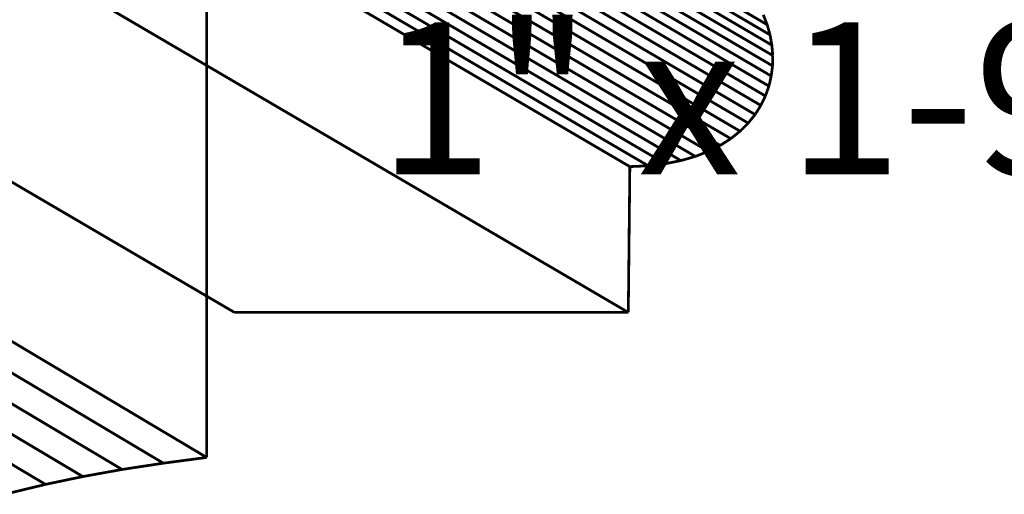
# Model space of a CAD drawing. Extents: x -3.8 to 3.9, y -5.2 to 5.3.
# Drawn here: x -0.3 to 0.8, y -3.4 to -2.9 of the extents above; entities that cross this region are included whole.
import ezdxf

# ---------------------------------------------------------------- set-up
doc = ezdxf.new("R2010")
doc.units = 0
doc.header["$MEASUREMENT"] = 0

msp = doc.modelspace()

# ---------------------------------------------------------------- linework, layer by layer
at = {"color": 254}
for points in [[(-0.1078, -3.3916, 0.003, 0.003, 0), (-0.1078, 1.1468, 0.003, 0.003, 0)], [(-0.1078, -3.3916, 0.003, 0.003, 0), (-0.1078, 1.1468, 0.003, 0.003, 0)], [(0.5075, -2.9164, 0.003, 0.003, 0), (-0.1501, -2.5311, 0.003, 0.003, 0)], [(-0.1501, -2.5311, 0.003, 0.003, 0), (0.5075, -2.9164, 0.003, 0.003, 0)], [(0.5075, -2.9164, 0.003, 0.003, 0), (-0.1501, -2.5311, 0.003, 0.003, 0)], [(-0.1501, -2.5311, 0.003, 0.003, 0), (0.5075, -2.9164, 0.003, 0.003, 0)], [(0.5106, -2.9275, 0.003, 0.003, 0), (-0.147, -2.5423, 0.003, 0.003, 0)], [(-0.147, -2.5423, 0.003, 0.003, 0), (0.5106, -2.9275, 0.003, 0.003, 0)], [(0.5106, -2.9275, 0.003, 0.003, 0), (-0.147, -2.5423, 0.003, 0.003, 0)], [(-0.147, -2.5423, 0.003, 0.003, 0), (0.5106, -2.9275, 0.003, 0.003, 0)], [(0.5126, -2.9388, 0.003, 0.003, 0), (-0.145, -2.5535, 0.003, 0.003, 0)], [(-0.145, -2.5535, 0.003, 0.003, 0), (0.5126, -2.9388, 0.003, 0.003, 0)], [(0.5126, -2.9388, 0.003, 0.003, 0), (-0.145, -2.5535, 0.003, 0.003, 0)], [(-0.145, -2.5535, 0.003, 0.003, 0), (0.5126, -2.9388, 0.003, 0.003, 0)], [(0.5136, -2.9502, 0.003, 0.003, 0), (-0.1441, -2.5649, 0.003, 0.003, 0)], [(-0.1441, -2.5649, 0.003, 0.003, 0), (0.5136, -2.9502, 0.003, 0.003, 0)], [(0.5136, -2.9502, 0.003, 0.003, 0), (-0.1441, -2.5649, 0.003, 0.003, 0)], [(-0.1441, -2.5649, 0.003, 0.003, 0), (0.5136, -2.9502, 0.003, 0.003, 0)], [(0.5133, -2.9615, 0.003, 0.003, 0), (-0.1443, -2.5762, 0.003, 0.003, 0)], [(-0.1443, -2.5762, 0.003, 0.003, 0), (0.5133, -2.9615, 0.003, 0.003, 0)], [(0.5133, -2.9615, 0.003, 0.003, 0), (-0.1443, -2.5762, 0.003, 0.003, 0)], [(-0.1443, -2.5762, 0.003, 0.003, 0), (0.5133, -2.9615, 0.003, 0.003, 0)], [(0.5119, -2.9727, 0.003, 0.003, 0), (-0.1457, -2.5875, 0.003, 0.003, 0)], [(-0.1457, -2.5875, 0.003, 0.003, 0), (0.5119, -2.9727, 0.003, 0.003, 0)], [(0.5119, -2.9727, 0.003, 0.003, 0), (-0.1457, -2.5875, 0.003, 0.003, 0)], [(-0.1457, -2.5875, 0.003, 0.003, 0), (0.5119, -2.9727, 0.003, 0.003, 0)], [(0.5094, -2.9838, 0.003, 0.003, 0), (-0.1483, -2.5985, 0.003, 0.003, 0)], [(-0.1483, -2.5985, 0.003, 0.003, 0), (0.5094, -2.9838, 0.003, 0.003, 0)], [(0.5094, -2.9838, 0.003, 0.003, 0), (-0.1483, -2.5985, 0.003, 0.003, 0)], [(-0.1483, -2.5985, 0.003, 0.003, 0), (0.5094, -2.9838, 0.003, 0.003, 0)], [(0.5055, -2.9946, 0.003, 0.003, 0), (-0.1521, -2.6093, 0.003, 0.003, 0)], [(-0.1521, -2.6093, 0.003, 0.003, 0), (0.5055, -2.9946, 0.003, 0.003, 0)], [(0.5055, -2.9946, 0.003, 0.003, 0), (-0.1521, -2.6093, 0.003, 0.003, 0)], [(-0.1521, -2.6093, 0.003, 0.003, 0), (0.5055, -2.9946, 0.003, 0.003, 0)], [(0.5005, -3.005, 0.003, 0.003, 0), (-0.1571, -2.6197, 0.003, 0.003, 0)], [(-0.1571, -2.6197, 0.003, 0.003, 0), (0.5005, -3.005, 0.003, 0.003, 0)], [(0.5005, -3.005, 0.003, 0.003, 0), (-0.1571, -2.6197, 0.003, 0.003, 0)], [(-0.1571, -2.6197, 0.003, 0.003, 0), (0.5005, -3.005, 0.003, 0.003, 0)], [(0.4942, -3.015, 0.003, 0.003, 0), (-0.1634, -2.6297, 0.003, 0.003, 0)], [(-0.1634, -2.6297, 0.003, 0.003, 0), (0.4942, -3.015, 0.003, 0.003, 0)], [(0.4942, -3.015, 0.003, 0.003, 0), (-0.1634, -2.6297, 0.003, 0.003, 0)], [(-0.1634, -2.6297, 0.003, 0.003, 0), (0.4942, -3.015, 0.003, 0.003, 0)], [(0.4777, -3.0333, 0.003, 0.003, 0), (-0.1799, -2.648, 0.003, 0.003, 0)], [(-0.1799, -2.648, 0.003, 0.003, 0), (0.4777, -3.0333, 0.003, 0.003, 0)], [(0.4777, -3.0333, 0.003, 0.003, 0), (-0.1799, -2.648, 0.003, 0.003, 0)], [(-0.1799, -2.648, 0.003, 0.003, 0), (0.4777, -3.0333, 0.003, 0.003, 0)], [(0.4866, -3.0244, 0.003, 0.003, 0), (-0.171, -2.6392, 0.003, 0.003, 0)], [(-0.171, -2.6392, 0.003, 0.003, 0), (0.4866, -3.0244, 0.003, 0.003, 0)], [(0.4866, -3.0244, 0.003, 0.003, 0), (-0.171, -2.6392, 0.003, 0.003, 0)], [(-0.171, -2.6392, 0.003, 0.003, 0), (0.4866, -3.0244, 0.003, 0.003, 0)], [(0.4675, -3.0415, 0.003, 0.003, 0), (-0.1901, -2.6562, 0.003, 0.003, 0)], [(-0.1901, -2.6562, 0.003, 0.003, 0), (0.4675, -3.0415, 0.003, 0.003, 0)], [(0.4675, -3.0415, 0.003, 0.003, 0), (-0.1901, -2.6562, 0.003, 0.003, 0)], [(-0.1901, -2.6562, 0.003, 0.003, 0), (0.4675, -3.0415, 0.003, 0.003, 0)], [(0.4429, -3.0554, 0.003, 0.003, 0), (-0.2147, -2.6701, 0.003, 0.003, 0)], [(-0.2147, -2.6701, 0.003, 0.003, 0), (0.4429, -3.0554, 0.003, 0.003, 0)], [(0.4429, -3.0554, 0.003, 0.003, 0), (-0.2147, -2.6701, 0.003, 0.003, 0)], [(-0.2147, -2.6701, 0.003, 0.003, 0), (0.4429, -3.0554, 0.003, 0.003, 0)], [(0.4559, -3.0489, 0.003, 0.003, 0), (-0.2017, -2.6636, 0.003, 0.003, 0)], [(-0.2017, -2.6636, 0.003, 0.003, 0), (0.4559, -3.0489, 0.003, 0.003, 0)], [(0.4559, -3.0489, 0.003, 0.003, 0), (-0.2017, -2.6636, 0.003, 0.003, 0)], [(-0.2017, -2.6636, 0.003, 0.003, 0), (0.4559, -3.0489, 0.003, 0.003, 0)], [(0.4128, -3.0656, 0.003, 0.003, 0), (-0.2448, -2.6803, 0.003, 0.003, 0)], [(-0.2448, -2.6803, 0.003, 0.003, 0), (0.4128, -3.0656, 0.003, 0.003, 0)], [(0.4128, -3.0656, 0.003, 0.003, 0), (-0.2448, -2.6803, 0.003, 0.003, 0)], [(-0.2448, -2.6803, 0.003, 0.003, 0), (0.4128, -3.0656, 0.003, 0.003, 0)], [(0.4286, -3.061, 0.003, 0.003, 0), (-0.229, -2.6757, 0.003, 0.003, 0)], [(-0.229, -2.6757, 0.003, 0.003, 0), (0.4286, -3.061, 0.003, 0.003, 0)], [(0.4286, -3.061, 0.003, 0.003, 0), (-0.229, -2.6757, 0.003, 0.003, 0)], [(-0.229, -2.6757, 0.003, 0.003, 0), (0.4286, -3.061, 0.003, 0.003, 0)], [(-0.301, -2.687, 0.003, 0.003, 0), (0.3567, -3.0722, 0.003, 0.003, 0)], [(0.3567, -3.0722, 0.003, 0.003, 0), (-0.301, -2.687, 0.003, 0.003, 0)], [(-0.301, -2.687, 0.003, 0.003, 0), (0.3567, -3.0722, 0.003, 0.003, 0)], [(0.3567, -3.0722, 0.003, 0.003, 0), (-0.301, -2.687, 0.003, 0.003, 0)], [(0.3769, -3.0713, 0.003, 0.003, 0), (-0.2808, -2.686, 0.003, 0.003, 0)], [(-0.2808, -2.686, 0.003, 0.003, 0), (0.3769, -3.0713, 0.003, 0.003, 0)], [(0.3769, -3.0713, 0.003, 0.003, 0), (-0.2808, -2.686, 0.003, 0.003, 0)], [(-0.2808, -2.686, 0.003, 0.003, 0), (0.3769, -3.0713, 0.003, 0.003, 0)], [(0.3956, -3.069, 0.003, 0.003, 0), (-0.2621, -2.6837, 0.003, 0.003, 0)], [(-0.2621, -2.6837, 0.003, 0.003, 0), (0.3956, -3.069, 0.003, 0.003, 0)], [(0.3956, -3.069, 0.003, 0.003, 0), (-0.2621, -2.6837, 0.003, 0.003, 0)], [(-0.2621, -2.6837, 0.003, 0.003, 0), (0.3956, -3.069, 0.003, 0.003, 0)], [(-0.0774, -3.2323, 0.003, 0.003, 0), (-0.735, -2.8471, 0.003, 0.003, 0)], [(-0.0774, -3.2323, 0.003, 0.003, 0), (-0.735, -2.8471, 0.003, 0.003, 0)], [(0.355, -3.2323, 0.003, 0.003, 0), (-0.3026, -2.8471, 0.003, 0.003, 0)], [(-0.3026, -2.8471, 0.003, 0.003, 0), (0.355, -3.2323, 0.003, 0.003, 0)], [(0.355, -3.2323, 0.003, 0.003, 0), (-0.3026, -2.8471, 0.003, 0.003, 0)], [(-0.3026, -2.8471, 0.003, 0.003, 0), (0.355, -3.2323, 0.003, 0.003, 0)], [(0.5032, -2.9055, 0.003, 0.003, 0), (0.5075, -2.9164, 0.003, 0.003, 0)], [(0.5032, -2.9055, 0.003, 0.003, 0), (0.5075, -2.9164, 0.003, 0.003, 0)], [(0.5075, -2.9164, 0.003, 0.003, 0), (0.5106, -2.9275, 0.003, 0.003, 0)], [(0.5075, -2.9164, 0.003, 0.003, 0), (0.5106, -2.9275, 0.003, 0.003, 0)], [(0.5106, -2.9275, 0.003, 0.003, 0), (0.5126, -2.9388, 0.003, 0.003, 0)], [(0.5106, -2.9275, 0.003, 0.003, 0), (0.5126, -2.9388, 0.003, 0.003, 0)], [(0.5126, -2.9388, 0.003, 0.003, 0), (0.5136, -2.9502, 0.003, 0.003, 0)], [(0.5126, -2.9388, 0.003, 0.003, 0), (0.5136, -2.9502, 0.003, 0.003, 0)], [(0.5136, -2.9502, 0.003, 0.003, 0), (0.5133, -2.9615, 0.003, 0.003, 0)], [(0.5136, -2.9502, 0.003, 0.003, 0), (0.5133, -2.9615, 0.003, 0.003, 0)], [(0.5133, -2.9615, 0.003, 0.003, 0), (0.5119, -2.9727, 0.003, 0.003, 0)], [(0.5133, -2.9615, 0.003, 0.003, 0), (0.5119, -2.9727, 0.003, 0.003, 0)], [(0.5119, -2.9727, 0.003, 0.003, 0), (0.5094, -2.9838, 0.003, 0.003, 0)], [(0.5119, -2.9727, 0.003, 0.003, 0), (0.5094, -2.9838, 0.003, 0.003, 0)], [(0.5094, -2.9838, 0.003, 0.003, 0), (0.5055, -2.9946, 0.003, 0.003, 0)], [(0.5094, -2.9838, 0.003, 0.003, 0), (0.5055, -2.9946, 0.003, 0.003, 0)], [(0.5055, -2.9946, 0.003, 0.003, 0), (0.5005, -3.005, 0.003, 0.003, 0)], [(0.5055, -2.9946, 0.003, 0.003, 0), (0.5005, -3.005, 0.003, 0.003, 0)], [(0.5005, -3.005, 0.003, 0.003, 0), (0.4942, -3.015, 0.003, 0.003, 0)], [(0.5005, -3.005, 0.003, 0.003, 0), (0.4942, -3.015, 0.003, 0.003, 0)], [(-0.1078, -3.3916, 0.003, 0.003, 0), (-0.7394, -3.0155, 0.003, 0.003, 0)], [(-0.7394, -3.0155, 0.003, 0.003, 0), (-0.1078, -3.3916, 0.003, 0.003, 0)], [(-0.1078, -3.3916, 0.003, 0.003, 0), (-0.7394, -3.0155, 0.003, 0.003, 0)], [(-0.7394, -3.0155, 0.003, 0.003, 0), (-0.1078, -3.3916, 0.003, 0.003, 0)], [(0.4942, -3.015, 0.003, 0.003, 0), (0.4866, -3.0244, 0.003, 0.003, 0)], [(0.4942, -3.015, 0.003, 0.003, 0), (0.4866, -3.0244, 0.003, 0.003, 0)], [(-0.1554, -3.3979, 0.003, 0.003, 0), (-0.787, -3.0217, 0.003, 0.003, 0)], [(-0.787, -3.0217, 0.003, 0.003, 0), (-0.1554, -3.3979, 0.003, 0.003, 0)], [(-0.1554, -3.3979, 0.003, 0.003, 0), (-0.787, -3.0217, 0.003, 0.003, 0)], [(-0.787, -3.0217, 0.003, 0.003, 0), (-0.1554, -3.3979, 0.003, 0.003, 0)], [(0.4866, -3.0244, 0.003, 0.003, 0), (0.4777, -3.0333, 0.003, 0.003, 0)], [(0.4866, -3.0244, 0.003, 0.003, 0), (0.4777, -3.0333, 0.003, 0.003, 0)], [(-0.2438, -3.4126, 0.003, 0.003, 0), (-0.8754, -3.0364, 0.003, 0.003, 0)], [(-0.8754, -3.0364, 0.003, 0.003, 0), (-0.2438, -3.4126, 0.003, 0.003, 0)], [(-0.2438, -3.4126, 0.003, 0.003, 0), (-0.8754, -3.0364, 0.003, 0.003, 0)], [(-0.8754, -3.0364, 0.003, 0.003, 0), (-0.2438, -3.4126, 0.003, 0.003, 0)], [(-0.2007, -3.4048, 0.003, 0.003, 0), (-0.8323, -3.0287, 0.003, 0.003, 0)], [(-0.8323, -3.0287, 0.003, 0.003, 0), (-0.2007, -3.4048, 0.003, 0.003, 0)], [(-0.2007, -3.4048, 0.003, 0.003, 0), (-0.8323, -3.0287, 0.003, 0.003, 0)], [(-0.8323, -3.0287, 0.003, 0.003, 0), (-0.2007, -3.4048, 0.003, 0.003, 0)], [(0.4777, -3.0333, 0.003, 0.003, 0), (0.4675, -3.0415, 0.003, 0.003, 0)], [(0.4777, -3.0333, 0.003, 0.003, 0), (0.4675, -3.0415, 0.003, 0.003, 0)], [(-0.2848, -3.4212, 0.003, 0.003, 0), (-0.9164, -3.045, 0.003, 0.003, 0)], [(-0.9164, -3.045, 0.003, 0.003, 0), (-0.2848, -3.4212, 0.003, 0.003, 0)], [(-0.2848, -3.4212, 0.003, 0.003, 0), (-0.9164, -3.045, 0.003, 0.003, 0)], [(-0.9164, -3.045, 0.003, 0.003, 0), (-0.2848, -3.4212, 0.003, 0.003, 0)], [(0.4559, -3.0489, 0.003, 0.003, 0), (0.4429, -3.0554, 0.003, 0.003, 0)], [(0.4559, -3.0489, 0.003, 0.003, 0), (0.4429, -3.0554, 0.003, 0.003, 0)], [(0.4675, -3.0415, 0.003, 0.003, 0), (0.4559, -3.0489, 0.003, 0.003, 0)], [(0.4675, -3.0415, 0.003, 0.003, 0), (0.4559, -3.0489, 0.003, 0.003, 0)], [(0.4429, -3.0554, 0.003, 0.003, 0), (0.4286, -3.061, 0.003, 0.003, 0)], [(0.4429, -3.0554, 0.003, 0.003, 0), (0.4286, -3.061, 0.003, 0.003, 0)], [(0.3956, -3.069, 0.003, 0.003, 0), (0.3769, -3.0713, 0.003, 0.003, 0)], [(0.3956, -3.069, 0.003, 0.003, 0), (0.3769, -3.0713, 0.003, 0.003, 0)], [(0.4128, -3.0656, 0.003, 0.003, 0), (0.3956, -3.069, 0.003, 0.003, 0)], [(0.4128, -3.0656, 0.003, 0.003, 0), (0.3956, -3.069, 0.003, 0.003, 0)], [(0.4286, -3.061, 0.003, 0.003, 0), (0.4128, -3.0656, 0.003, 0.003, 0)], [(0.4286, -3.061, 0.003, 0.003, 0), (0.4128, -3.0656, 0.003, 0.003, 0)], [(0.3567, -3.0722, 0.003, 0.003, 0), (0.355, -3.2323, 0.003, 0.003, 0)], [(0.3567, -3.0722, 0.003, 0.003, 0), (0.355, -3.2323, 0.003, 0.003, 0)], [(0.3769, -3.0713, 0.003, 0.003, 0), (0.3567, -3.0722, 0.003, 0.003, 0)], [(0.3769, -3.0713, 0.003, 0.003, 0), (0.3567, -3.0722, 0.003, 0.003, 0)], [(0.355, -3.2323, 0.003, 0.003, 0), (-0.0774, -3.2323, 0.003, 0.003, 0)], [(0.355, -3.2323, 0.003, 0.003, 0), (-0.0774, -3.2323, 0.003, 0.003, 0)], [(-0.1554, -3.3979, 0.003, 0.003, 0), (-0.1078, -3.3916, 0.003, 0.003, 0)], [(-0.1554, -3.3979, 0.003, 0.003, 0), (-0.1078, -3.3916, 0.003, 0.003, 0)], [(-0.2438, -3.4126, 0.003, 0.003, 0), (-0.2007, -3.4048, 0.003, 0.003, 0)], [(-0.2438, -3.4126, 0.003, 0.003, 0), (-0.2007, -3.4048, 0.003, 0.003, 0)], [(-0.2007, -3.4048, 0.003, 0.003, 0), (-0.1554, -3.3979, 0.003, 0.003, 0)], [(-0.2007, -3.4048, 0.003, 0.003, 0), (-0.1554, -3.3979, 0.003, 0.003, 0)], [(-0.2848, -3.4212, 0.003, 0.003, 0), (-0.2438, -3.4126, 0.003, 0.003, 0)], [(-0.2848, -3.4212, 0.003, 0.003, 0), (-0.2438, -3.4126, 0.003, 0.003, 0)], [(-0.3237, -3.4306, 0.003, 0.003, 0), (-0.2848, -3.4212, 0.003, 0.003, 0)], [(-0.3237, -3.4306, 0.003, 0.003, 0), (-0.2848, -3.4212, 0.003, 0.003, 0)]]:
    msp.add_lwpolyline(points, format="xyseb", dxfattribs=at)
at = {"color": 0}
for points in [[(-0.1078, -3.3916, 0.003, 0.003, 0), (-0.1078, 1.1468, 0.003, 0.003, 0)], [(-0.1078, -3.3916, 0.003, 0.003, 0), (-0.1078, 1.1468, 0.003, 0.003, 0)], [(-0.301, -2.687, 0.003, 0.003, 0), (0.3567, -3.0722, 0.003, 0.003, 0)], [(0.3567, -3.0722, 0.003, 0.003, 0), (-0.301, -2.687, 0.003, 0.003, 0)], [(-0.301, -2.687, 0.003, 0.003, 0), (0.3567, -3.0722, 0.003, 0.003, 0)], [(0.3567, -3.0722, 0.003, 0.003, 0), (-0.301, -2.687, 0.003, 0.003, 0)], [(-0.0774, -3.2323, 0.003, 0.003, 0), (-0.735, -2.8471, 0.003, 0.003, 0)], [(-0.0774, -3.2323, 0.003, 0.003, 0), (-0.735, -2.8471, 0.003, 0.003, 0)], [(0.355, -3.2323, 0.003, 0.003, 0), (-0.3026, -2.8471, 0.003, 0.003, 0)], [(-0.3026, -2.8471, 0.003, 0.003, 0), (0.355, -3.2323, 0.003, 0.003, 0)], [(0.355, -3.2323, 0.003, 0.003, 0), (-0.3026, -2.8471, 0.003, 0.003, 0)], [(-0.3026, -2.8471, 0.003, 0.003, 0), (0.355, -3.2323, 0.003, 0.003, 0)], [(0.5032, -2.9055, 0.003, 0.003, 0), (0.5075, -2.9164, 0.003, 0.003, 0)], [(0.5032, -2.9055, 0.003, 0.003, 0), (0.5075, -2.9164, 0.003, 0.003, 0)], [(0.5075, -2.9164, 0.003, 0.003, 0), (0.5106, -2.9275, 0.003, 0.003, 0)], [(0.5075, -2.9164, 0.003, 0.003, 0), (0.5106, -2.9275, 0.003, 0.003, 0)], [(0.5106, -2.9275, 0.003, 0.003, 0), (0.5126, -2.9388, 0.003, 0.003, 0)], [(0.5106, -2.9275, 0.003, 0.003, 0), (0.5126, -2.9388, 0.003, 0.003, 0)], [(0.5126, -2.9388, 0.003, 0.003, 0), (0.5136, -2.9502, 0.003, 0.003, 0)], [(0.5126, -2.9388, 0.003, 0.003, 0), (0.5136, -2.9502, 0.003, 0.003, 0)], [(0.5136, -2.9502, 0.003, 0.003, 0), (0.5133, -2.9615, 0.003, 0.003, 0)], [(0.5136, -2.9502, 0.003, 0.003, 0), (0.5133, -2.9615, 0.003, 0.003, 0)], [(0.5133, -2.9615, 0.003, 0.003, 0), (0.5119, -2.9727, 0.003, 0.003, 0)], [(0.5133, -2.9615, 0.003, 0.003, 0), (0.5119, -2.9727, 0.003, 0.003, 0)], [(0.5119, -2.9727, 0.003, 0.003, 0), (0.5094, -2.9838, 0.003, 0.003, 0)], [(0.5119, -2.9727, 0.003, 0.003, 0), (0.5094, -2.9838, 0.003, 0.003, 0)], [(0.5094, -2.9838, 0.003, 0.003, 0), (0.5055, -2.9946, 0.003, 0.003, 0)], [(0.5094, -2.9838, 0.003, 0.003, 0), (0.5055, -2.9946, 0.003, 0.003, 0)], [(0.5055, -2.9946, 0.003, 0.003, 0), (0.5005, -3.005, 0.003, 0.003, 0)], [(0.5055, -2.9946, 0.003, 0.003, 0), (0.5005, -3.005, 0.003, 0.003, 0)], [(0.5005, -3.005, 0.003, 0.003, 0), (0.4942, -3.015, 0.003, 0.003, 0)], [(0.5005, -3.005, 0.003, 0.003, 0), (0.4942, -3.015, 0.003, 0.003, 0)], [(-0.1078, -3.3916, 0.003, 0.003, 0), (-0.7394, -3.0155, 0.003, 0.003, 0)], [(-0.7394, -3.0155, 0.003, 0.003, 0), (-0.1078, -3.3916, 0.003, 0.003, 0)], [(-0.1078, -3.3916, 0.003, 0.003, 0), (-0.7394, -3.0155, 0.003, 0.003, 0)], [(-0.7394, -3.0155, 0.003, 0.003, 0), (-0.1078, -3.3916, 0.003, 0.003, 0)], [(0.4942, -3.015, 0.003, 0.003, 0), (0.4866, -3.0244, 0.003, 0.003, 0)], [(0.4942, -3.015, 0.003, 0.003, 0), (0.4866, -3.0244, 0.003, 0.003, 0)], [(0.4866, -3.0244, 0.003, 0.003, 0), (0.4777, -3.0333, 0.003, 0.003, 0)], [(0.4866, -3.0244, 0.003, 0.003, 0), (0.4777, -3.0333, 0.003, 0.003, 0)], [(0.4777, -3.0333, 0.003, 0.003, 0), (0.4675, -3.0415, 0.003, 0.003, 0)], [(0.4777, -3.0333, 0.003, 0.003, 0), (0.4675, -3.0415, 0.003, 0.003, 0)], [(0.4559, -3.0489, 0.003, 0.003, 0), (0.4429, -3.0554, 0.003, 0.003, 0)], [(0.4559, -3.0489, 0.003, 0.003, 0), (0.4429, -3.0554, 0.003, 0.003, 0)], [(0.4675, -3.0415, 0.003, 0.003, 0), (0.4559, -3.0489, 0.003, 0.003, 0)], [(0.4675, -3.0415, 0.003, 0.003, 0), (0.4559, -3.0489, 0.003, 0.003, 0)], [(0.4429, -3.0554, 0.003, 0.003, 0), (0.4286, -3.061, 0.003, 0.003, 0)], [(0.4429, -3.0554, 0.003, 0.003, 0), (0.4286, -3.061, 0.003, 0.003, 0)], [(0.3956, -3.069, 0.003, 0.003, 0), (0.3769, -3.0713, 0.003, 0.003, 0)], [(0.3956, -3.069, 0.003, 0.003, 0), (0.3769, -3.0713, 0.003, 0.003, 0)], [(0.4128, -3.0656, 0.003, 0.003, 0), (0.3956, -3.069, 0.003, 0.003, 0)], [(0.4128, -3.0656, 0.003, 0.003, 0), (0.3956, -3.069, 0.003, 0.003, 0)], [(0.4286, -3.061, 0.003, 0.003, 0), (0.4128, -3.0656, 0.003, 0.003, 0)], [(0.4286, -3.061, 0.003, 0.003, 0), (0.4128, -3.0656, 0.003, 0.003, 0)], [(0.3567, -3.0722, 0.003, 0.003, 0), (0.355, -3.2323, 0.003, 0.003, 0)], [(0.3567, -3.0722, 0.003, 0.003, 0), (0.355, -3.2323, 0.003, 0.003, 0)], [(0.3769, -3.0713, 0.003, 0.003, 0), (0.3567, -3.0722, 0.003, 0.003, 0)], [(0.3769, -3.0713, 0.003, 0.003, 0), (0.3567, -3.0722, 0.003, 0.003, 0)], [(0.355, -3.2323, 0.003, 0.003, 0), (-0.0774, -3.2323, 0.003, 0.003, 0)], [(0.355, -3.2323, 0.003, 0.003, 0), (-0.0774, -3.2323, 0.003, 0.003, 0)], [(-0.1554, -3.3979, 0.003, 0.003, 0), (-0.1078, -3.3916, 0.003, 0.003, 0)], [(-0.1554, -3.3979, 0.003, 0.003, 0), (-0.1078, -3.3916, 0.003, 0.003, 0)], [(-0.2438, -3.4126, 0.003, 0.003, 0), (-0.2007, -3.4048, 0.003, 0.003, 0)], [(-0.2438, -3.4126, 0.003, 0.003, 0), (-0.2007, -3.4048, 0.003, 0.003, 0)], [(-0.2007, -3.4048, 0.003, 0.003, 0), (-0.1554, -3.3979, 0.003, 0.003, 0)], [(-0.2007, -3.4048, 0.003, 0.003, 0), (-0.1554, -3.3979, 0.003, 0.003, 0)], [(-0.2848, -3.4212, 0.003, 0.003, 0), (-0.2438, -3.4126, 0.003, 0.003, 0)], [(-0.2848, -3.4212, 0.003, 0.003, 0), (-0.2438, -3.4126, 0.003, 0.003, 0)], [(-0.3237, -3.4306, 0.003, 0.003, 0), (-0.2848, -3.4212, 0.003, 0.003, 0)], [(-0.3237, -3.4306, 0.003, 0.003, 0), (-0.2848, -3.4212, 0.003, 0.003, 0)]]:
    msp.add_lwpolyline(points, format="xyseb", dxfattribs=at)

# ---------------------------------------------------------------- texts
at = {"color": 0, "insert": (0.0805, -2.9139), "char_height": 0.166665, "attachment_point": 1}
msp.add_mtext('{\\fBookman Old Style|b0|i0|c0|p32;1" x 1-9/16"}', dxfattribs=at)

doc.saveas('drawing.dxf')
